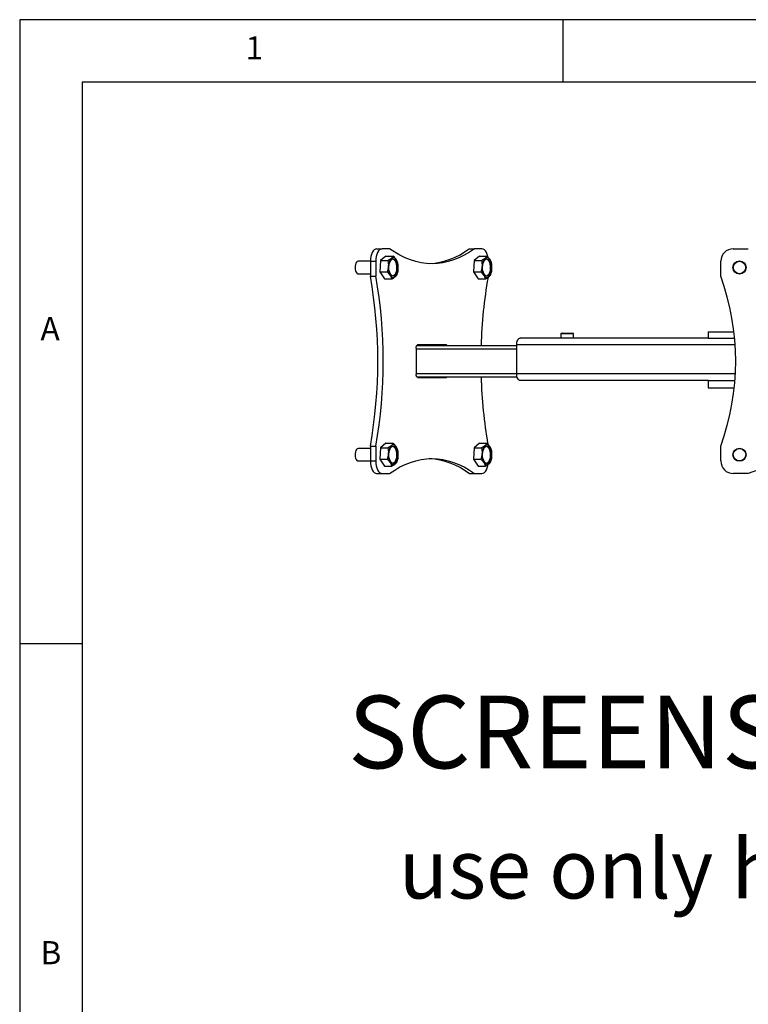
# Model space of a CAD drawing. Extents: x 5 to 292, y 5 to 205.
# Drawn here: x 5 to 63, y 126 to 205 of the extents above; entities that cross this region are included whole.
import ezdxf

# ---------------------------------------------------------------- set-up
doc = ezdxf.new("R2010")
doc.units = 0
doc.layers.get('0').update_dxf_attribs({"linetype": 'CONTINUOUS'})
doc.styles.add('SLDTEXTSTYLE0', font='TXT', dxfattribs={"width": 0.7})
doc.styles.add('SLDTEXTSTYLE1', font='TXT', dxfattribs={"width": 0.75})

msp = doc.modelspace()

# ---------------------------------------------------------------- linework, layer by layer
at = {"color": 7, "linetype": 'CONTINUOUS'}
for p, q in [((292, 205), (5, 205)), ((5, 205), (5, 5)), ((48.5, 200), (48.5, 205)), ((287, 200), (10, 200)), ((10, 200), (10, 10)), ((33.5723, 186.64), (34.0053, 186.64)), ((34.6053, 186.64), (34.0053, 186.64)), ((40.9723, 186.64), (41.4053, 186.64)), ((42.0053, 186.64), (41.4053, 186.64)), ((62.1237, 186.64), (63.3237, 186.64)), ((33.0723, 185.64), (32.0902, 185.64)), ((33.0723, 185.64), (33.5053, 185.64)), ((33.0723, 185.64), (33.0723, 184.44)), ((33.5053, 185.64), (33.5053, 184.44)), ((33.8891, 185.7031), (33.8284, 184.7873)), ((34.316, 186.0558), (33.8891, 185.7031)), ((33.8891, 185.7031), (34.4767, 185.7031)), ((34.316, 186.0558), (34.9036, 186.0558)), ((41.3891, 185.7031), (41.3284, 184.7873)), ((41.816, 186.0558), (41.3891, 185.7031)), ((41.3891, 185.7031), (41.9767, 185.7031)), ((41.816, 186.0558), (42.4036, 186.0558)), ((61.1237, 184.44), (61.1237, 185.64)), ((32.0902, 184.64), (33.0723, 184.64)), ((33.8284, 184.7873), (34.416, 184.7873)), ((33.8284, 184.7873), (34.1946, 184.2243)), ((41.3284, 184.7873), (41.916, 184.7873)), ((41.3284, 184.7873), (41.6946, 184.2243)), ((33.0723, 184.44), (33.5053, 184.44)), ((34.1946, 184.2243), (34.7822, 184.2243)), ((41.6946, 184.2243), (42.2822, 184.2243)), ((48.4134, 179.89), (48.3306, 179.8422)), ((48.4134, 179.89), (49.0377, 179.89)), ((49.0377, 179.89), (49.2478, 179.89)), ((49.3306, 179.8422), (49.2478, 179.89)), ((60.1237, 179.99), (60.1237, 179.49)), ((60.1237, 179.99), (62.1766, 179.99)), ((60.1237, 179.49), (45.0547, 179.49)), ((48.3306, 179.8422), (48.3306, 179.49)), ((48.3306, 179.8422), (49.0789, 179.8422)), ((49.0789, 179.8422), (49.3306, 179.8422)), ((49.3306, 179.49), (49.3306, 179.8422)), ((60.1237, 179.49), (62.2294, 179.49)), ((36.7303, 178.69), (36.7303, 176.59)), ((36.7803, 178.89), (44.7847, 178.89)), ((39.1553, 178.94), (36.8553, 178.94)), ((44.7847, 176.63), (44.7847, 178.95)), ((36.7803, 176.39), (44.8128, 176.39)), ((36.8553, 176.34), (39.1553, 176.34)), ((60.1237, 176.09), (45.0547, 176.09)), ((60.1237, 176.09), (60.1237, 175.49)), ((60.1237, 176.09), (62.255, 176.09)), ((60.1237, 175.49), (62.1993, 175.49)), ((33.0723, 170.64), (32.0902, 170.64)), ((33.0723, 170.84), (33.0723, 169.64)), ((33.0723, 170.84), (33.5053, 170.84)), ((33.5053, 170.84), (33.5053, 169.64)), ((33.8891, 170.7031), (33.8284, 169.7873)), ((34.316, 171.0558), (33.8891, 170.7031)), ((33.8891, 170.7031), (34.4767, 170.7031)), ((34.316, 171.0558), (34.9036, 171.0558)), ((41.3891, 170.7031), (41.3284, 169.7873)), ((41.816, 171.0558), (41.3891, 170.7031)), ((41.3891, 170.7031), (41.9767, 170.7031)), ((41.816, 171.0558), (42.4036, 171.0558)), ((61.1237, 169.64), (61.1237, 170.84)), ((32.0902, 169.64), (33.0723, 169.64)), ((33.0723, 169.64), (33.5053, 169.64)), ((33.8284, 169.7873), (34.416, 169.7873)), ((33.8284, 169.7873), (34.1946, 169.2243)), ((41.3284, 169.7873), (41.916, 169.7873)), ((41.3284, 169.7873), (41.6946, 169.2243)), ((34.1946, 169.2243), (34.7822, 169.2243)), ((41.6946, 169.2243), (42.2822, 169.2243)), ((33.5723, 168.64), (34.0053, 168.64)), ((34.0053, 168.64), (34.6053, 168.64)), ((40.9723, 168.64), (41.4053, 168.64)), ((41.4053, 168.64), (42.0053, 168.64)), ((63.3237, 168.64), (62.1237, 168.64)), ((10, 155), (5, 155))]:
    msp.add_line(p, q, dxfattribs=at)
at = {"color": 8, "linetype": 'CONTINUOUS'}
for p, q in [((36.7303, 178.64), (44.7847, 178.64)), ((62.2722, 178.95), (44.7847, 178.95)), ((36.7303, 176.64), (44.7847, 176.64)), ((62.2897, 176.63), (44.7847, 176.63))]:
    msp.add_line(p, q, dxfattribs=at)
at = {"color": 7, "linetype": 'CONTINUOUS', "flags": 128}
for points in [[(33.5723, 186.64), (33.4747, 186.6208), (33.3809, 186.5639), (33.2945, 186.4715), (33.2187, 186.3471), (33.1565, 186.1956), (33.1103, 186.0227), (33.0819, 185.8351), (33.0723, 185.64)], [(34.0053, 186.64), (33.9077, 186.6208), (33.8139, 186.5639), (33.7275, 186.4715), (33.6517, 186.3471), (33.5895, 186.1956), (33.5433, 186.0227), (33.5149, 185.8351), (33.5053, 185.64)], [(41.4053, 186.64), (40.9944, 186.3629), (40.5779, 186.1217), (40.1565, 185.9168), (39.7312, 185.7487), (39.3025, 185.6176), (38.8715, 185.5237), (38.4388, 185.4674), (38.0053, 185.4485), (37.5718, 185.4674), (37.1391, 185.5237), (36.708, 185.6176), (36.2794, 185.7487), (35.854, 185.9168), (35.4326, 186.1217), (35.0161, 186.3629), (34.6053, 186.64)], [(42.4743, 185.9864), (42.4672, 186.0227), (42.421, 186.1956), (42.3588, 186.3471), (42.2831, 186.4715), (42.1966, 186.5639), (42.1028, 186.6208), (42.0053, 186.64)], [(32.0902, 185.64), (32.0271, 185.6238), (31.9642, 185.5719), (31.9106, 185.4878), (31.8703, 185.378), (31.8464, 185.2506), (31.8405, 185.1149), (31.8532, 184.9811), (31.8834, 184.8591), (31.929, 184.7579), (31.9865, 184.6851), (32.0517, 184.646), (32.0902, 184.64)], [(34.7711, 185.787), (34.8465, 185.8303), (34.9247, 185.8389), (35.002, 185.8125), (35.0744, 185.7524), (35.1382, 185.6616), (35.1904, 185.5446), (35.2283, 185.4073), (35.2499, 185.2567), (35.2542, 185.1002), (35.241, 184.9456), (35.211, 184.8009), (35.1655, 184.6731), (35.1071, 184.5688), (35.0384, 184.4931), (34.9631, 184.4498), (34.8848, 184.4412), (34.8076, 184.4676), (34.7352, 184.5277), (34.6713, 184.6185), (34.6192, 184.7355), (34.5813, 184.8727), (34.5597, 185.0234), (34.5554, 185.1799), (34.5686, 185.3344), (34.5986, 185.4792), (34.644, 185.607), (34.7025, 185.7113), (34.7711, 185.787)], [(35.1486, 185.7743), (35.1051, 185.8325), (35.0582, 185.8789), (35.0087, 185.9126), (34.9574, 185.9331), (34.9051, 185.94), (34.8529, 185.9333), (34.8016, 185.913), (34.752, 185.8794)], [(34.8642, 185.8353), (34.9208, 185.8125), (34.9932, 185.7524), (35.0571, 185.6616), (35.1092, 185.5446), (35.1471, 185.4073), (35.1687, 185.2567), (35.173, 185.1002), (35.1598, 184.9456), (35.1298, 184.8009), (35.0844, 184.6731), (35.0259, 184.5688), (34.9572, 184.4931), (34.8819, 184.4498), (34.8642, 184.4448)], [(42.2711, 185.787), (42.3465, 185.8303), (42.4247, 185.8389), (42.502, 185.8125), (42.5744, 185.7524), (42.6382, 185.6616), (42.6904, 185.5446), (42.7283, 185.4073), (42.7499, 185.2567), (42.7542, 185.1002), (42.741, 184.9456), (42.711, 184.8009), (42.6655, 184.6731), (42.6071, 184.5688), (42.5384, 184.4931), (42.4631, 184.4498), (42.3848, 184.4412), (42.3076, 184.4676), (42.2352, 184.5277), (42.1713, 184.6185), (42.1192, 184.7355), (42.0813, 184.8727), (42.0597, 185.0234), (42.0554, 185.1799), (42.0686, 185.3344), (42.0986, 185.4792), (42.144, 185.607), (42.2025, 185.7113), (42.2711, 185.787)], [(42.6486, 185.7743), (42.6051, 185.8325), (42.5582, 185.8789), (42.5087, 185.9126), (42.4574, 185.9331), (42.4051, 185.94), (42.3529, 185.9333), (42.3016, 185.913), (42.252, 185.8794)], [(42.3642, 185.8353), (42.4208, 185.8125), (42.4932, 185.7524), (42.5571, 185.6616), (42.6092, 185.5446), (42.6471, 185.4073), (42.6687, 185.2567), (42.673, 185.1002), (42.6598, 184.9456), (42.6298, 184.8009), (42.5844, 184.6731), (42.5259, 184.5688), (42.4572, 184.4931), (42.3819, 184.4498), (42.3642, 184.4448)], [(34.661, 184.5058), (34.7045, 184.4476), (34.7514, 184.4012), (34.8009, 184.3675), (34.8522, 184.347), (34.9044, 184.34), (34.9566, 184.3468), (35.008, 184.3671), (35.0575, 184.4007)], [(42.161, 184.5058), (42.2045, 184.4476), (42.2514, 184.4012), (42.3009, 184.3675), (42.3522, 184.347), (42.4044, 184.34), (42.4566, 184.3468), (42.508, 184.3671), (42.5575, 184.4007)], [(44.7847, 178.95), (44.7899, 179.0554), (44.8052, 179.1567), (44.8302, 179.25), (44.8638, 179.3319), (44.9047, 179.399), (44.9514, 179.4489), (45.002, 179.4797), (45.0547, 179.49)], [(36.7303, 178.69), (36.7327, 178.7388), (36.7398, 178.7857), (36.7513, 178.8289), (36.7669, 178.8668), (36.7858, 178.8979), (36.8074, 178.921), (36.8309, 178.9352), (36.8553, 178.94)], [(36.8553, 176.34), (36.8309, 176.3448), (36.8074, 176.3591), (36.7858, 176.3822), (36.7669, 176.4133), (36.7513, 176.4511), (36.7398, 176.4944), (36.7327, 176.5413), (36.7303, 176.59)], [(45.0547, 176.09), (45.002, 176.1004), (44.9514, 176.1311), (44.9047, 176.181), (44.8638, 176.2482), (44.8302, 176.33), (44.8052, 176.4234), (44.7899, 176.5247), (44.7847, 176.63)], [(32.0902, 170.64), (32.0271, 170.6238), (31.9642, 170.5719), (31.9106, 170.4878), (31.8703, 170.378), (31.8464, 170.2506), (31.8405, 170.1149), (31.8532, 169.9811), (31.8834, 169.8591), (31.929, 169.7579), (31.9865, 169.6851), (32.0517, 169.646), (32.0902, 169.64)], [(34.7711, 170.787), (34.8465, 170.8303), (34.9247, 170.8389), (35.002, 170.8125), (35.0744, 170.7524), (35.1382, 170.6616), (35.1904, 170.5446), (35.2283, 170.4073), (35.2499, 170.2567), (35.2542, 170.1002), (35.241, 169.9456), (35.211, 169.8009), (35.1655, 169.6731), (35.1071, 169.5688), (35.0384, 169.4931), (34.9631, 169.4498), (34.8848, 169.4412), (34.8076, 169.4676), (34.7352, 169.5277), (34.6713, 169.6185), (34.6192, 169.7355), (34.5813, 169.8727), (34.5597, 170.0234), (34.5554, 170.1799), (34.5686, 170.3344), (34.5986, 170.4792), (34.644, 170.607), (34.7025, 170.7113), (34.7711, 170.787)], [(35.1486, 170.7743), (35.1051, 170.8325), (35.0582, 170.8789), (35.0087, 170.9126), (34.9574, 170.9331), (34.9051, 170.94), (34.8529, 170.9333), (34.8016, 170.913), (34.752, 170.8794)], [(34.8642, 170.8353), (34.9208, 170.8125), (34.9932, 170.7524), (35.0571, 170.6616), (35.1092, 170.5446), (35.1471, 170.4073), (35.1687, 170.2567), (35.173, 170.1002), (35.1598, 169.9456), (35.1298, 169.8009), (35.0844, 169.6731), (35.0259, 169.5688), (34.9572, 169.4931), (34.8819, 169.4498), (34.8642, 169.4448)], [(42.2711, 170.787), (42.3465, 170.8303), (42.4247, 170.8389), (42.502, 170.8125), (42.5744, 170.7524), (42.6382, 170.6616), (42.6904, 170.5446), (42.7283, 170.4073), (42.7499, 170.2567), (42.7542, 170.1002), (42.741, 169.9456), (42.711, 169.8009), (42.6655, 169.6731), (42.6071, 169.5688), (42.5384, 169.4931), (42.4631, 169.4498), (42.3848, 169.4412), (42.3076, 169.4676), (42.2352, 169.5277), (42.1713, 169.6185), (42.1192, 169.7355), (42.0813, 169.8727), (42.0597, 170.0234), (42.0554, 170.1799), (42.0686, 170.3344), (42.0986, 170.4792), (42.144, 170.607), (42.2025, 170.7113), (42.2711, 170.787)], [(42.6486, 170.7743), (42.6051, 170.8325), (42.5582, 170.8789), (42.5087, 170.9126), (42.4574, 170.9331), (42.4051, 170.94), (42.3529, 170.9333), (42.3016, 170.913), (42.252, 170.8794)], [(42.3642, 170.8353), (42.4208, 170.8125), (42.4932, 170.7524), (42.5571, 170.6616), (42.6092, 170.5446), (42.6471, 170.4073), (42.6687, 170.2567), (42.673, 170.1002), (42.6598, 169.9456), (42.6298, 169.8009), (42.5844, 169.6731), (42.5259, 169.5688), (42.4572, 169.4931), (42.3819, 169.4498), (42.3642, 169.4448)], [(33.0723, 169.64), (33.0819, 169.4449), (33.1103, 169.2574), (33.1565, 169.0845), (33.2187, 168.9329), (33.2945, 168.8086), (33.3809, 168.7162), (33.4747, 168.6593), (33.5723, 168.64)], [(33.5053, 169.64), (33.5149, 169.4449), (33.5433, 169.2574), (33.5895, 169.0845), (33.6517, 168.9329), (33.7275, 168.8086), (33.8139, 168.7162), (33.9077, 168.6593), (34.0053, 168.64)], [(34.6053, 168.64), (35.0161, 168.9171), (35.4326, 169.1584), (35.854, 169.3632), (36.2794, 169.5314), (36.708, 169.6625), (37.1391, 169.7564), (37.5718, 169.8127), (38.0053, 169.8315), (38.4388, 169.8127), (38.8715, 169.7564), (39.3025, 169.6625), (39.7312, 169.5314), (40.1565, 169.3632), (40.5779, 169.1584), (40.9944, 168.9171), (41.4053, 168.64)], [(34.661, 169.5058), (34.7045, 169.4476), (34.7514, 169.4012), (34.8009, 169.3675), (34.8522, 169.347), (34.9044, 169.34), (34.9566, 169.3468), (35.008, 169.3671), (35.0575, 169.4007)], [(42.0053, 168.64), (42.1028, 168.6593), (42.1966, 168.7162), (42.2831, 168.8086), (42.3588, 168.9329), (42.421, 169.0845), (42.4672, 169.2574), (42.4822, 169.34)], [(42.161, 169.5058), (42.2045, 169.4476), (42.2514, 169.4012), (42.3009, 169.3675), (42.3522, 169.347), (42.4044, 169.34), (42.4566, 169.3468), (42.508, 169.3671), (42.5575, 169.4007)]]:
    msp.add_lwpolyline(points, dxfattribs=at)
at = {"color": 7, "linetype": 'CONTINUOUS'}
for centre, radius in [((62.6237, 185.14), 0.525), ((62.6237, 185.14), 0.5), ((62.6237, 170.14), 0.525), ((62.6237, 170.14), 0.5)]:
    msp.add_circle(centre, radius, dxfattribs=at)
for centre, radius, start, end in [((37.4281, 191.2839), 5.8418, 273.540005, 307.350805), ((62.1237, 185.64), 1, 90, 180), ((35.4362, 185.2525), 0.928, 137.49931, 180.44906), ((34.0406, 185.1599), 1.2669, 354.335672, 29.008082), ((42.9362, 185.2525), 0.928, 137.49931, 180.44906), ((41.5406, 185.1599), 1.2669, 354.335672, 29.008082), ((35.7689, 185.1201), 1.2669, 174.335672, 209.008082), ((34.3733, 185.0276), 0.928, 317.49931, 0.44906), ((43.2689, 185.1201), 1.2669, 174.335672, 209.008082), ((41.8733, 185.0276), 0.928, 317.49931, 0.44906), ((-5.2883, 177.64), 38.9586, 349.947866, 10.052134), ((-4.8553, 177.64), 38.9586, 349.947866, 10.052134), ((79.8464, 177.7594), 37.9342, 169.986024, 178.292046), ((42.3152, 177.64), 20, 340.123126, 19.876874), ((38.7102, 178.8407), 0.1, 29.528227, 83.091638), ((39.1432, 178.8407), 0.1, 29.528227, 83.091638), ((38.7102, 176.4393), 0.1, 276.908362, 330.471773), ((39.1432, 176.4393), 0.1, 276.908362, 330.471773), ((80.1091, 177.5469), 38.1976, 181.735595, 189.911797), ((35.4362, 170.2525), 0.928, 137.49931, 180.44906), ((34.0406, 170.1599), 1.2669, 354.335672, 29.008082), ((42.9362, 170.2525), 0.928, 137.49931, 180.44906), ((41.5406, 170.1599), 1.2669, 354.335672, 29.008082), ((35.7689, 170.1201), 1.2669, 174.335672, 209.008082), ((34.3733, 170.0276), 0.928, 317.49931, 0.44906), ((37.4281, 163.9962), 5.8418, 52.649195, 86.459995), ((43.2689, 170.1201), 1.2669, 174.335672, 209.008082), ((41.8733, 170.0276), 0.928, 317.49931, 0.44906), ((62.1237, 169.64), 1, 180, 270), ((70.1237, 149.8315), 20, 70.123126, 109.876874)]:
    msp.add_arc(centre, radius, start, end, dxfattribs=at)
for points, knots in [([(34.752, 185.8794), (34.6914, 185.8351), (34.6098, 185.7753), (34.504, 185.7179), (34.4767, 185.7031)], [0, 0, 0, 0, 0.7424524, 1, 1, 1, 1]), ([(34.4767, 185.7031), (34.4891, 185.6287), (34.5141, 185.4786), (34.5102, 185.3235), (34.5083, 185.2452)], [0, 0, 0, 0, 0.495458, 1, 1, 1, 1]), ([(34.9036, 186.0558), (34.8765, 186.0133), (34.8394, 185.9552), (34.7705, 185.8955), (34.752, 185.8794)], [0, 0, 0, 0, 0.7313694, 1, 1, 1, 1]), ([(35.1486, 185.7743), (35.1442, 185.781), (35.1107, 185.8315), (35.0353, 185.9268), (34.9478, 186.0125), (34.9036, 186.0558)], [0, 0, 0, 0, 0.07008577, 0.53078223, 1, 1, 1, 1]), ([(35.2698, 185.4928), (35.2573, 185.5385), (35.2322, 185.6308), (35.1766, 185.7262), (35.1486, 185.7743)], [0, 0, 0, 0, 0.495458, 1, 1, 1, 1]), ([(35.3013, 185.0349), (35.302, 185.0458), (35.3069, 185.1279), (35.3036, 185.2829), (35.2811, 185.4224), (35.2698, 185.4928)], [0, 0, 0, 0, 0.0700858, 0.5307822, 1, 1, 1, 1]), ([(42.252, 185.8794), (42.1914, 185.8351), (42.1098, 185.7753), (42.004, 185.7179), (41.9767, 185.7031)], [0, 0, 0, 0, 0.7424524, 1, 1, 1, 1]), ([(41.9767, 185.7031), (41.9891, 185.6287), (42.0141, 185.4786), (42.0102, 185.3235), (42.0083, 185.2452)], [0, 0, 0, 0, 0.495458, 1, 1, 1, 1]), ([(42.4036, 186.0558), (42.3765, 186.0133), (42.3394, 185.9552), (42.2705, 185.8955), (42.252, 185.8794)], [0, 0, 0, 0, 0.7313694, 1, 1, 1, 1]), ([(42.6486, 185.7743), (42.6442, 185.781), (42.6107, 185.8315), (42.5353, 185.9268), (42.4478, 186.0125), (42.4036, 186.0558)], [0, 0, 0, 0, 0.0700858, 0.5307822, 1, 1, 1, 1]), ([(42.7698, 185.4928), (42.7573, 185.5385), (42.7322, 185.6308), (42.6766, 185.7262), (42.6486, 185.7743)], [0, 0, 0, 0, 0.495458, 1, 1, 1, 1]), ([(42.8013, 185.0349), (42.802, 185.0458), (42.8069, 185.1279), (42.8036, 185.2829), (42.7811, 185.4224), (42.7698, 185.4928)], [0, 0, 0, 0, 0.0700858, 0.5307822, 1, 1, 1, 1]), ([(34.5083, 185.2452), (34.5075, 185.2343), (34.5015, 185.1521), (34.4777, 184.9972), (34.4367, 184.8577), (34.416, 184.7873)], [0, 0, 0, 0, 0.0700858, 0.5307822, 1, 1, 1, 1]), ([(34.416, 184.7873), (34.4631, 184.7416), (34.558, 184.6493), (34.6264, 184.5539), (34.661, 184.5058)], [0, 0, 0, 0, 0.49545796, 1, 1, 1, 1]), ([(35.2091, 184.577), (35.2313, 184.6514), (35.2762, 184.8015), (35.2929, 184.9566), (35.3013, 185.0349)], [0, 0, 0, 0, 0.495458, 1, 1, 1, 1]), ([(42.0083, 185.2452), (42.0075, 185.2343), (42.0015, 185.1521), (41.9777, 184.9972), (41.9367, 184.8577), (41.916, 184.7873)], [0, 0, 0, 0, 0.0700858, 0.5307822, 1, 1, 1, 1]), ([(41.916, 184.7873), (41.9631, 184.7416), (42.058, 184.6493), (42.1264, 184.5539), (42.161, 184.5058)], [0, 0, 0, 0, 0.495458, 1, 1, 1, 1]), ([(42.7091, 184.577), (42.7313, 184.6514), (42.7762, 184.8015), (42.7929, 184.9566), (42.8013, 185.0349)], [0, 0, 0, 0, 0.495458, 1, 1, 1, 1]), ([(34.661, 184.5058), (34.6653, 184.4991), (34.6976, 184.4486), (34.746, 184.3533), (34.7701, 184.2676), (34.7822, 184.2243)], [0, 0, 0, 0, 0.0700858, 0.5307822, 1, 1, 1, 1]), ([(34.7822, 184.2243), (34.8095, 184.2391), (34.9153, 184.2966), (34.9969, 184.3563), (35.0575, 184.4007)], [0, 0, 0, 0, 0.2575476, 1, 1, 1, 1]), ([(35.0575, 184.4007), (35.076, 184.4167), (35.1448, 184.4764), (35.1819, 184.5345), (35.2091, 184.577)], [0, 0, 0, 0, 0.2686306, 1, 1, 1, 1]), ([(42.161, 184.5058), (42.1653, 184.4991), (42.1976, 184.4486), (42.246, 184.3533), (42.2701, 184.2676), (42.2822, 184.2243)], [0, 0, 0, 0, 0.0700858, 0.5307822, 1, 1, 1, 1]), ([(42.2822, 184.2243), (42.3095, 184.2391), (42.4153, 184.2966), (42.4969, 184.3563), (42.5575, 184.4007)], [0, 0, 0, 0, 0.2575476, 1, 1, 1, 1]), ([(42.5575, 184.4007), (42.576, 184.4167), (42.6448, 184.4764), (42.6819, 184.5345), (42.7091, 184.577)], [0, 0, 0, 0, 0.2686306, 1, 1, 1, 1]), ([(34.752, 170.8794), (34.6914, 170.8351), (34.6098, 170.7753), (34.504, 170.7179), (34.4767, 170.7031)], [0, 0, 0, 0, 0.7424524, 1, 1, 1, 1]), ([(34.4767, 170.7031), (34.4891, 170.6287), (34.5141, 170.4786), (34.5102, 170.3235), (34.5083, 170.2452)], [0, 0, 0, 0, 0.495458, 1, 1, 1, 1]), ([(34.9036, 171.0558), (34.8765, 171.0133), (34.8394, 170.9552), (34.7705, 170.8955), (34.752, 170.8794)], [0, 0, 0, 0, 0.7313694, 1, 1, 1, 1]), ([(35.1486, 170.7743), (35.1442, 170.781), (35.1107, 170.8315), (35.0353, 170.9268), (34.9478, 171.0125), (34.9036, 171.0558)], [0, 0, 0, 0, 0.0700858, 0.5307822, 1, 1, 1, 1]), ([(35.2698, 170.4928), (35.2573, 170.5385), (35.2322, 170.6308), (35.1766, 170.7262), (35.1486, 170.7743)], [0, 0, 0, 0, 0.495458, 1, 1, 1, 1]), ([(35.3013, 170.0349), (35.302, 170.0458), (35.3069, 170.1279), (35.3036, 170.2829), (35.2811, 170.4224), (35.2698, 170.4928)], [0, 0, 0, 0, 0.0700858, 0.5307822, 1, 1, 1, 1]), ([(42.252, 170.8794), (42.1914, 170.8351), (42.1098, 170.7753), (42.004, 170.7179), (41.9767, 170.7031)], [0, 0, 0, 0, 0.7424524, 1, 1, 1, 1]), ([(41.9767, 170.7031), (41.9891, 170.6287), (42.0141, 170.4786), (42.0102, 170.3235), (42.0083, 170.2452)], [0, 0, 0, 0, 0.495458, 1, 1, 1, 1]), ([(42.4036, 171.0558), (42.3765, 171.0133), (42.3394, 170.9552), (42.2705, 170.8955), (42.252, 170.8794)], [0, 0, 0, 0, 0.7313694, 1, 1, 1, 1]), ([(42.6486, 170.7743), (42.6442, 170.781), (42.6107, 170.8315), (42.5353, 170.9268), (42.4478, 171.0125), (42.4036, 171.0558)], [0, 0, 0, 0, 0.0700858, 0.5307822, 1, 1, 1, 1]), ([(42.7698, 170.4928), (42.7573, 170.5385), (42.7322, 170.6308), (42.6766, 170.7262), (42.6486, 170.7743)], [0, 0, 0, 0, 0.495458, 1, 1, 1, 1]), ([(42.8013, 170.0349), (42.802, 170.0458), (42.8069, 170.1279), (42.8036, 170.2829), (42.7811, 170.4224), (42.7698, 170.4928)], [0, 0, 0, 0, 0.0700858, 0.5307822, 1, 1, 1, 1]), ([(34.5083, 170.2452), (34.5075, 170.2343), (34.5015, 170.1521), (34.4777, 169.9972), (34.4367, 169.8577), (34.416, 169.7873)], [0, 0, 0, 0, 0.0700858, 0.5307822, 1, 1, 1, 1]), ([(34.416, 169.7873), (34.4631, 169.7416), (34.558, 169.6493), (34.6264, 169.5539), (34.661, 169.5058)], [0, 0, 0, 0, 0.495458, 1, 1, 1, 1]), ([(35.2091, 169.577), (35.2313, 169.6514), (35.2762, 169.8015), (35.2929, 169.9566), (35.3013, 170.0349)], [0, 0, 0, 0, 0.495458, 1, 1, 1, 1]), ([(42.0083, 170.2452), (42.0075, 170.2343), (42.0015, 170.1521), (41.9777, 169.9972), (41.9367, 169.8577), (41.916, 169.7873)], [0, 0, 0, 0, 0.07008577, 0.53078224, 1, 1, 1, 1]), ([(41.916, 169.7873), (41.9631, 169.7416), (42.058, 169.6493), (42.1264, 169.5539), (42.161, 169.5058)], [0, 0, 0, 0, 0.495458, 1, 1, 1, 1]), ([(42.7091, 169.577), (42.7313, 169.6514), (42.7762, 169.8015), (42.7929, 169.9566), (42.8013, 170.0349)], [0, 0, 0, 0, 0.495458, 1, 1, 1, 1]), ([(34.661, 169.5058), (34.6653, 169.4991), (34.6976, 169.4486), (34.746, 169.3533), (34.7701, 169.2676), (34.7822, 169.2243)], [0, 0, 0, 0, 0.0700858, 0.5307822, 1, 1, 1, 1]), ([(34.7822, 169.2243), (34.8095, 169.2391), (34.9153, 169.2966), (34.9969, 169.3563), (35.0575, 169.4007)], [0, 0, 0, 0, 0.2575476, 1, 1, 1, 1]), ([(35.0575, 169.4007), (35.076, 169.4167), (35.1448, 169.4764), (35.1819, 169.5345), (35.2091, 169.577)], [0, 0, 0, 0, 0.2686306, 1, 1, 1, 1]), ([(42.161, 169.5058), (42.1653, 169.4991), (42.1976, 169.4486), (42.246, 169.3533), (42.2701, 169.2676), (42.2822, 169.2243)], [0, 0, 0, 0, 0.0700858, 0.5307822, 1, 1, 1, 1]), ([(42.2822, 169.2243), (42.3095, 169.2391), (42.4153, 169.2966), (42.4969, 169.3563), (42.5575, 169.4007)], [0, 0, 0, 0, 0.2575476, 1, 1, 1, 1]), ([(42.5575, 169.4007), (42.576, 169.4167), (42.6448, 169.4764), (42.6819, 169.5345), (42.7091, 169.577)], [0, 0, 0, 0, 0.2686306, 1, 1, 1, 1])]:
    msp.add_open_spline(points, degree=3, knots=knots, dxfattribs=at)

# ---------------------------------------------------------------- texts
at = {"color": 7, "linetype": 'CONTINUOUS', "attachment_point": 1}
for s, insert, char_height, style in [('1', (23.0833, 203.668), 1.8521, 'SLDTEXTSTYLE1'), ('A', (6.6667, 181.168), 1.8521, 'SLDTEXTSTYLE1'), ('SCREENS FROM  1070 ----1400', (31.2859, 150.8366), 5.820833, 'SLDTEXTSTYLE0'), ('use only heavy duty columns and cp5', (35.3423, 139.3484), 4.7625, 'SLDTEXTSTYLE0'), ('B', (6.6667, 131.168), 1.8521, 'SLDTEXTSTYLE1')]:
    msp.add_mtext(s, dxfattribs=dict(at, insert=insert, char_height=char_height, style=style))

doc.saveas('drawing.dxf')
